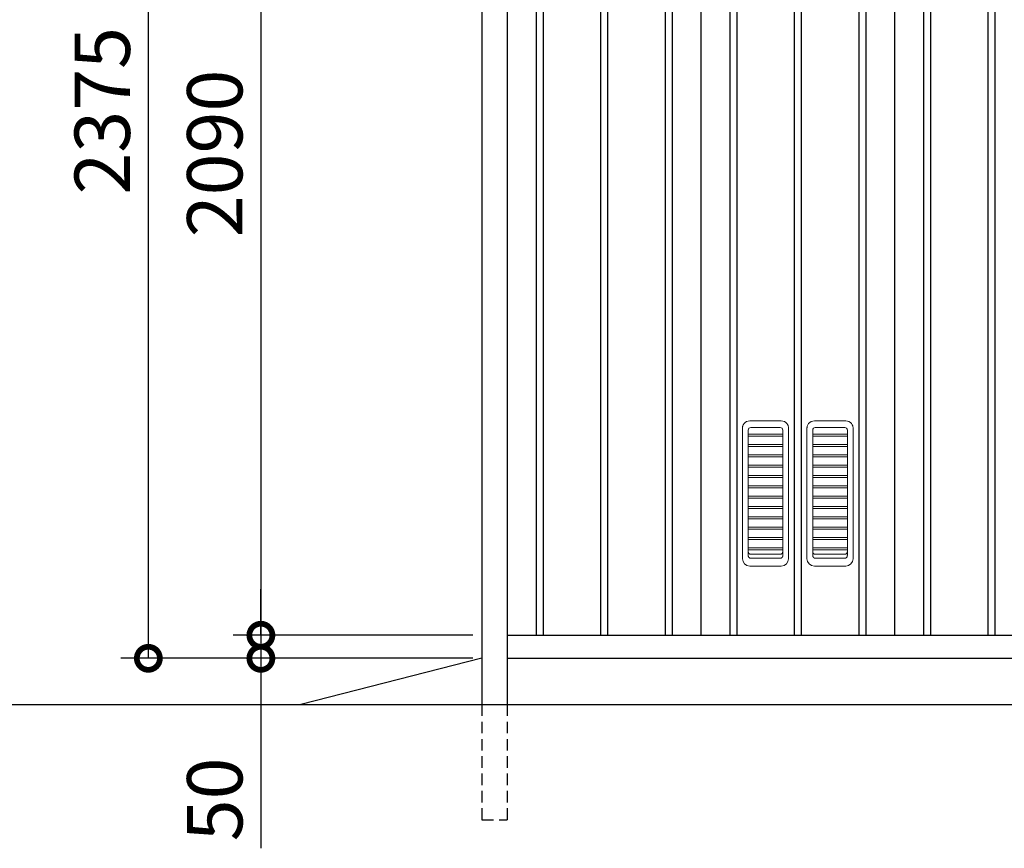
# Model space of a CAD drawing. Extents: x 140 to 16534, y 0 to 11410.
# Drawn here: x 10398 to 12533, y 1857 to 3654 of the extents above; entities that cross this region are included whole.
import ezdxf

# ---------------------------------------------------------------- set-up
doc = ezdxf.new("R2010")
doc.units = 0
doc.header["$LTSCALE"] = 20
doc.header["$PDMODE"] = 3
doc.header["$PDSIZE"] = 2
doc.linetypes.add('HIDDEN', pattern=[0.375, 0.25, -0.125])
doc.layers.get('0').update_dxf_attribs({"linetype": 'CONTINUOUS'})
doc.layers.get('DEFPOINTS').update_dxf_attribs({"linetype": 'CONTINUOUS'})
for name, color, linetype in [('寸法', 4, 'CONTINUOUS'), ('破線', 2, 'HIDDEN'), ('細線', 5, 'CONTINUOUS'), ('部品1', 7, 'CONTINUOUS'), ('Ｇ．Ｌ', 30, 'CONTINUOUS')]:
    doc.layers.add(name, color=color, linetype=linetype)
doc.styles.add('STYLE1', font='isocp.shx', dxfattribs={"bigfont": 'bigfont.shx'})
doc.dimstyles.new('INABA_S40G', dxfattribs={"dimscale": 40, "dimtxt": 3, "dimasz": 2.5, "dimexe": 1.5, "dimexo": 0.5, "dimgap": 1, "dimtad": 3, "dimdec": 1, "dimdsep": 46, "dimtxsty": 'STYLE1', "dimblk1": 'DOTSMALL', "dimblk2": 'DOTSMALL', "dimsah": 1, "dimcen": 0, "dimclrt": 7, "dimadec": 0, "dimazin": 0, "dimtfac": 1, "dimtdec": 4, "dimtix": 1, "dimtmove": 0, "dimatfit": 3, "dimldrblk": 'DOTSMALL', "dimfxl": 1, "dimtolj": 1, "dimtzin": 0, "dimarcsym": 0})

# ---------------------------------------------------------------- blocks, each defined once
blk = doc.blocks.new('_DOTSMALL')
at = {"color": 0, "linetype": 'ByBlock', "ltscale": 50, "const_width": 0.5}
blk.add_lwpolyline([(-0.0625, 0, 1), (0.0625, 0, 1)], format="xyb", close=True, dxfattribs=at)
blk = doc.blocks.new('*D14')
at = {"layer": 'DEFPOINTS', "color": 0, "transparency": 16777216}
for p in [(11400.2, 2318.8), (10920.9, 2268.8), (11345.2, 2268.8)]:
    blk.add_point(p, dxfattribs=at)
at = {"layer": '寸法', "color": 0, "lineweight": -2, "transparency": 16777216}
for p, q in [((10920.9, 2318.8), (10920.9, 2418.8)), ((11380.2, 2318.8), (10860.9, 2318.8)), ((10920.9, 2318.8), (10920.9, 2268.8)), ((11325.2, 2268.8), (10860.9, 2268.8)), ((10920.9, 2268.8), (10920.9, 1856.7))]:
    blk.add_line(p, q, dxfattribs=at)
at = {"layer": '寸法', "color": 0, "lineweight": -2, "transparency": 16777216, "xscale": 100, "yscale": 100, "zscale": 100}
for p, rotation in [((10920.9, 2318.8), 270), ((10920.9, 2268.8), 90)]:
    blk.add_blockref('_DOTSMALL', p, dxfattribs=dict(at, rotation=rotation))
at = {"layer": '寸法', "color": 7, "transparency": 16777216, "insert": (10820.9, 1962.7), "char_height": 120, "attachment_point": 5, "rotation": 90, "style": 'STYLE1'}
blk.add_mtext('\\A1;50', dxfattribs=at)
blk = doc.blocks.new('*D16')
at = {"layer": 'DEFPOINTS', "color": 0, "transparency": 16777216}
for p in [(10676.9, 4643.8), (11340.2, 4643.8), (11400.2, 2268.8)]:
    blk.add_point(p, dxfattribs=at)
at = {"layer": '寸法', "color": 0, "lineweight": -2, "transparency": 16777216}
for p, q in [((11320.2, 4643.8), (10616.9, 4643.8)), ((10676.9, 2268.8), (10676.9, 4643.8)), ((11380.2, 2268.8), (10616.9, 2268.8))]:
    blk.add_line(p, q, dxfattribs=at)
at = {"layer": '寸法', "color": 0, "lineweight": -2, "transparency": 16777216, "xscale": 100, "yscale": 100, "zscale": 100}
for p, rotation in [((10676.9, 4643.8), 90), ((10676.9, 2268.8), 270)]:
    blk.add_blockref('_DOTSMALL', p, dxfattribs=dict(at, rotation=rotation))
at = {"layer": '寸法', "color": 7, "transparency": 16777216, "insert": (10576.9, 3456.3), "char_height": 120, "attachment_point": 5, "rotation": 90, "style": 'STYLE1'}
blk.add_mtext('\\A1;2375', dxfattribs=at)
blk = doc.blocks.new('*D17')
at = {"layer": 'DEFPOINTS', "color": 0, "transparency": 16777216}
for p in [(11400.2, 4408.8), (10920.9, 2318.8), (11400.2, 2318.8)]:
    blk.add_point(p, dxfattribs=at)
at = {"layer": '寸法', "color": 0, "lineweight": -2, "transparency": 16777216}
for p, q in [((11380.2, 4408.8), (10860.9, 4408.8)), ((10920.9, 4408.8), (10920.9, 2318.8)), ((11380.2, 2318.8), (10860.9, 2318.8))]:
    blk.add_line(p, q, dxfattribs=at)
at = {"layer": '寸法', "color": 0, "lineweight": -2, "transparency": 16777216, "xscale": 100, "yscale": 100, "zscale": 100}
for p, rotation in [((10920.9, 4408.8), 90), ((10920.9, 2318.8), 270)]:
    blk.add_blockref('_DOTSMALL', p, dxfattribs=dict(at, rotation=rotation))
at = {"layer": '寸法', "color": 7, "transparency": 16777216, "insert": (10820.9, 3363.8), "char_height": 120, "attachment_point": 5, "rotation": 90, "style": 'STYLE1'}
blk.add_mtext('\\A1;2090', dxfattribs=at)

msp = doc.modelspace()

# ---------------------------------------------------------------- linework, layer by layer
at = {"layer": '破線', "ltscale": 5}
for p, q in [((11400.22, 2168.77), (11400.22, 1918.77)), ((11455.22, 2168.77), (11455.22, 1918.77)), ((11400.22, 1918.77), (11455.22, 1918.77))]:
    msp.add_line(p, q, dxfattribs=at)
at = {"layer": '細線', "ltscale": 50}
for p, q in [((11517.72, 4408.77), (11517.72, 2318.77)), ((11532.72, 4408.77), (11532.72, 2318.77)), ((11657.72, 4408.77), (11657.72, 2318.77)), ((11672.72, 4408.77), (11672.72, 2318.77)), ((11797.72, 4408.77), (11797.72, 2318.77)), ((11812.72, 4408.77), (11812.72, 2318.77)), ((12357.72, 4408.77), (12357.72, 2318.77)), ((12372.72, 4408.77), (12372.72, 2318.77)), ((12497.72, 4408.77), (12497.72, 2318.77)), ((12512.72, 4408.77), (12512.72, 2318.77)), ((11937.72, 3991.9), (11937.72, 2318.77)), ((11952.72, 3991.9), (11952.72, 2318.77)), ((12077.72, 3991.9), (12077.72, 2318.77)), ((12092.72, 3991.9), (12092.72, 2318.77)), ((12217.72, 3991.9), (12217.72, 2318.77)), ((12232.72, 3991.9), (12232.72, 2318.77))]:
    msp.add_line(p, q, dxfattribs=at)
at = {"layer": '細線', "color": 5, "linetype": 'Continuous', "lineweight": 15}
for p, q in [((11968.68, 2777.78), (11967.05, 2775.29)), ((12049.3, 2783.82), (11981.2, 2783.82)), ((12063.45, 2775.29), (12061.82, 2777.78)), ((12108.63, 2777.78), (12107, 2775.29)), ((12189.25, 2783.82), (12121.15, 2783.82)), ((12203.4, 2775.29), (12201.77, 2777.78)), ((11965.27, 2764.75), (11965.27, 2484.82)), ((11977.75, 2491.94), (11977.75, 2763.97)), ((11978.75, 2755.16), (11977.75, 2755.16)), ((12051.75, 2755.16), (11978.75, 2755.16)), ((12047.35, 2769.37), (11983.15, 2769.37)), ((12051.75, 2755.16), (12052.75, 2755.16)), ((12052.75, 2491.94), (12052.75, 2763.97)), ((12065.23, 2484.82), (12065.23, 2764.75)), ((12105.22, 2764.75), (12105.22, 2484.82)), ((12117.7, 2491.94), (12117.7, 2763.97)), ((12118.7, 2755.16), (12117.7, 2755.16)), ((12191.7, 2755.16), (12118.7, 2755.16)), ((12187.3, 2769.37), (12123.1, 2769.37)), ((12191.7, 2755.16), (12192.7, 2755.16)), ((12192.7, 2491.94), (12192.7, 2763.97)), ((12205.17, 2484.82), (12205.17, 2764.75)), ((11978.75, 2750.77), (11977.75, 2750.77)), ((12051.75, 2750.77), (11978.75, 2750.77)), ((12052.75, 2750.77), (12051.75, 2750.77)), ((12118.7, 2750.77), (12117.7, 2750.77)), ((12191.7, 2750.77), (12118.7, 2750.77)), ((12192.7, 2750.77), (12191.7, 2750.77)), ((11978.75, 2732.76), (11977.75, 2732.76)), ((11978.75, 2728.37), (11977.75, 2728.37)), ((12051.75, 2732.76), (11978.75, 2732.76)), ((12051.75, 2728.37), (11978.75, 2728.37)), ((12052.75, 2732.76), (12051.75, 2732.76)), ((12052.75, 2728.37), (12051.75, 2728.37)), ((12118.7, 2732.76), (12117.7, 2732.76)), ((12118.7, 2728.37), (12117.7, 2728.37)), ((12191.7, 2732.76), (12118.7, 2732.76)), ((12191.7, 2728.37), (12118.7, 2728.37)), ((12192.7, 2732.76), (12191.7, 2732.76)), ((12192.7, 2728.37), (12191.7, 2728.37)), ((11978.75, 2710.36), (11977.75, 2710.36)), ((11978.75, 2705.97), (11977.75, 2705.97)), ((12051.75, 2710.36), (11978.75, 2710.36)), ((12051.75, 2705.97), (11978.75, 2705.97)), ((12052.75, 2710.36), (12051.75, 2710.36)), ((12052.75, 2705.97), (12051.75, 2705.97)), ((12118.7, 2710.36), (12117.7, 2710.36)), ((12118.7, 2705.97), (12117.7, 2705.97)), ((12191.7, 2710.36), (12118.7, 2710.36)), ((12191.7, 2705.97), (12118.7, 2705.97)), ((12192.7, 2710.36), (12191.7, 2710.36)), ((12192.7, 2705.97), (12191.7, 2705.97)), ((11978.75, 2687.96), (11977.75, 2687.96)), ((11978.75, 2683.57), (11977.75, 2683.57)), ((12051.75, 2687.96), (11978.75, 2687.96)), ((12051.75, 2683.57), (11978.75, 2683.57)), ((12052.75, 2687.96), (12051.75, 2687.96)), ((12052.75, 2683.57), (12051.75, 2683.57)), ((12118.7, 2687.96), (12117.7, 2687.96)), ((12118.7, 2683.57), (12117.7, 2683.57)), ((12191.7, 2687.96), (12118.7, 2687.96)), ((12191.7, 2683.57), (12118.7, 2683.57)), ((12192.7, 2687.96), (12191.7, 2687.96)), ((12192.7, 2683.57), (12191.7, 2683.57)), ((11978.75, 2665.56), (11977.75, 2665.56)), ((11978.75, 2661.17), (11977.75, 2661.17)), ((12051.75, 2665.56), (11978.75, 2665.56)), ((12051.75, 2661.17), (11978.75, 2661.17)), ((12052.75, 2665.56), (12051.75, 2665.56)), ((12052.75, 2661.17), (12051.75, 2661.17)), ((12118.7, 2665.56), (12117.7, 2665.56)), ((12118.7, 2661.17), (12117.7, 2661.17)), ((12191.7, 2665.56), (12118.7, 2665.56)), ((12191.7, 2661.17), (12118.7, 2661.17)), ((12192.7, 2665.56), (12191.7, 2665.56)), ((12192.7, 2661.17), (12191.7, 2661.17)), ((11978.75, 2643.16), (11977.75, 2643.16)), ((11978.75, 2638.77), (11977.75, 2638.77)), ((12051.75, 2643.16), (11978.75, 2643.16)), ((12051.75, 2638.77), (11978.75, 2638.77)), ((12052.75, 2643.16), (12051.75, 2643.16)), ((12052.75, 2638.77), (12051.75, 2638.77)), ((12118.7, 2643.16), (12117.7, 2643.16)), ((12118.7, 2638.77), (12117.7, 2638.77)), ((12191.7, 2643.16), (12118.7, 2643.16)), ((12191.7, 2638.77), (12118.7, 2638.77)), ((12192.7, 2643.16), (12191.7, 2643.16)), ((12192.7, 2638.77), (12191.7, 2638.77)), ((11978.75, 2620.76), (11977.75, 2620.76)), ((11978.75, 2616.37), (11977.75, 2616.37)), ((12051.75, 2620.76), (11978.75, 2620.76)), ((12051.75, 2616.37), (11978.75, 2616.37)), ((12052.75, 2620.76), (12051.75, 2620.76)), ((12052.75, 2616.37), (12051.75, 2616.37)), ((12118.7, 2620.76), (12117.7, 2620.76)), ((12118.7, 2616.37), (12117.7, 2616.37)), ((12191.7, 2620.76), (12118.7, 2620.76)), ((12191.7, 2616.37), (12118.7, 2616.37)), ((12192.7, 2620.76), (12191.7, 2620.76)), ((12192.7, 2616.37), (12191.7, 2616.37)), ((11978.75, 2598.36), (11977.75, 2598.36)), ((11978.75, 2593.97), (11977.75, 2593.97)), ((12051.75, 2598.36), (11978.75, 2598.36)), ((12051.75, 2593.97), (11978.75, 2593.97)), ((12052.75, 2598.36), (12051.75, 2598.36)), ((12052.75, 2593.97), (12051.75, 2593.97)), ((12118.7, 2598.36), (12117.7, 2598.36)), ((12118.7, 2593.97), (12117.7, 2593.97)), ((12191.7, 2598.36), (12118.7, 2598.36)), ((12191.7, 2593.97), (12118.7, 2593.97)), ((12192.7, 2598.36), (12191.7, 2598.36)), ((12192.7, 2593.97), (12191.7, 2593.97)), ((11978.75, 2575.96), (11977.75, 2575.96)), ((11978.75, 2571.57), (11977.75, 2571.57)), ((12051.75, 2575.96), (11978.75, 2575.96)), ((12051.75, 2571.57), (11978.75, 2571.57)), ((12052.75, 2575.96), (12051.75, 2575.96)), ((12052.75, 2571.57), (12051.75, 2571.57)), ((12118.7, 2575.96), (12117.7, 2575.96)), ((12118.7, 2571.57), (12117.7, 2571.57)), ((12191.7, 2575.96), (12118.7, 2575.96)), ((12191.7, 2571.57), (12118.7, 2571.57)), ((12192.7, 2575.96), (12191.7, 2575.96)), ((12192.7, 2571.57), (12191.7, 2571.57)), ((11978.75, 2553.56), (11977.75, 2553.56)), ((11978.75, 2549.17), (11977.75, 2549.17)), ((12051.75, 2553.56), (11978.75, 2553.56)), ((12051.75, 2549.17), (11978.75, 2549.17)), ((12052.75, 2553.56), (12051.75, 2553.56)), ((12052.75, 2549.17), (12051.75, 2549.17)), ((12118.7, 2553.56), (12117.7, 2553.56)), ((12118.7, 2549.17), (12117.7, 2549.17)), ((12191.7, 2553.56), (12118.7, 2553.56)), ((12191.7, 2549.17), (12118.7, 2549.17)), ((12192.7, 2553.56), (12191.7, 2553.56)), ((12192.7, 2549.17), (12191.7, 2549.17)), ((11978.75, 2531.16), (11977.75, 2531.16)), ((11978.75, 2526.77), (11977.75, 2526.77)), ((12051.75, 2531.16), (11978.75, 2531.16)), ((12051.75, 2526.77), (11978.75, 2526.77)), ((12052.75, 2531.16), (12051.75, 2531.16)), ((12052.75, 2526.77), (12051.75, 2526.77)), ((12118.7, 2531.16), (12117.7, 2531.16)), ((12118.7, 2526.77), (12117.7, 2526.77)), ((12191.7, 2531.16), (12118.7, 2531.16)), ((12191.7, 2526.77), (12118.7, 2526.77)), ((12192.7, 2531.16), (12191.7, 2531.16)), ((12192.7, 2526.77), (12191.7, 2526.77)), ((11978.75, 2508.76), (11977.75, 2508.76)), ((11978.75, 2504.37), (11977.75, 2504.37)), ((12051.75, 2508.76), (11978.75, 2508.76)), ((12051.75, 2504.37), (11978.75, 2504.37)), ((12052.75, 2508.76), (12051.75, 2508.76)), ((12052.75, 2504.37), (12051.75, 2504.37)), ((12118.7, 2508.76), (12117.7, 2508.76)), ((12118.7, 2504.37), (12117.7, 2504.37)), ((12191.7, 2508.76), (12118.7, 2508.76)), ((12191.7, 2504.37), (12118.7, 2504.37)), ((12192.7, 2508.76), (12191.7, 2508.76)), ((12192.7, 2504.37), (12191.7, 2504.37)), ((11983.15, 2494.37), (12015.25, 2494.37)), ((12015.25, 2485.78), (11983.15, 2485.78)), ((12047.35, 2494.37), (12015.25, 2494.37)), ((12015.25, 2485.78), (12047.35, 2485.78)), ((12123.1, 2494.37), (12155.2, 2494.37)), ((12155.2, 2485.78), (12123.1, 2485.78)), ((12187.3, 2494.37), (12155.2, 2494.37)), ((12155.2, 2485.78), (12187.3, 2485.78)), ((11981.2, 2468.9), (11982.2, 2468.9)), ((11982.2, 2468.9), (12048.3, 2468.9)), ((12048.3, 2468.9), (12049.3, 2468.9)), ((12121.15, 2468.9), (12122.15, 2468.9)), ((12122.15, 2468.9), (12188.25, 2468.9)), ((12188.25, 2468.9), (12189.25, 2468.9))]:
    msp.add_line(p, q, dxfattribs=at)
for centre, radius, start, end in [((11981.2, 2767.82), 16, 90, 141.50679), ((12049.3, 2767.82), 16, 38.49321, 90), ((12121.15, 2767.82), 16, 90, 141.50679), ((12189.25, 2767.82), 16, 38.49321, 90), ((11983.15, 2763.97), 5.4, 90, 180), ((12047.35, 2763.97), 5.4, 0, 90), ((12123.1, 2763.97), 5.4, 90, 180), ((12187.3, 2763.97), 5.4, 0, 90), ((11981.2, 2484.82), 15.93, 180, 270), ((12049.3, 2484.82), 15.93, 270, 0), ((12121.15, 2484.82), 15.93, 180, 270), ((12189.25, 2484.82), 15.93, 270, 0)]:
    msp.add_arc(centre, radius, start, end, dxfattribs=at)
for points in [[(11965.29, 2769.08), (11965.26, 2768.66), (11965.25, 2768.24), (11965.26, 2767.82)], [(11965.26, 2767.82), (11965.27, 2766.8), (11965.27, 2765.77), (11965.27, 2764.75)], [(12065.25, 2767.82), (12065.25, 2768.24), (12065.24, 2768.66), (12065.21, 2769.08)], [(12065.23, 2764.75), (12065.23, 2765.77), (12065.24, 2766.8), (12065.25, 2767.82)], [(12105.24, 2769.08), (12105.21, 2768.66), (12105.2, 2768.24), (12105.2, 2767.82)], [(12105.2, 2767.82), (12105.21, 2766.8), (12105.22, 2765.77), (12105.22, 2764.75)], [(12205.19, 2767.82), (12205.2, 2768.24), (12205.19, 2768.66), (12205.16, 2769.08)], [(12205.17, 2764.75), (12205.17, 2765.77), (12205.18, 2766.8), (12205.19, 2767.82)]]:
    msp.add_open_spline(points, degree=3, dxfattribs=at)
for points, knots in [([(11967.05, 2775.29), (11966.55, 2774.33), (11966.15, 2773.33), (11965.7, 2771.76), (11965.58, 2771.23), (11965.39, 2770.16), (11965.33, 2769.62), (11965.29, 2769.08)], [0, 0, 0, 0, 0.5, 0.5, 0.75, 0.75, 1, 1, 1, 1]), ([(12065.21, 2769.08), (12065.14, 2770.16), (12064.96, 2771.22), (12064.51, 2772.79), (12064.33, 2773.31), (12063.93, 2774.32), (12063.7, 2774.81), (12063.45, 2775.29)], [0, 0, 0, 0, 0.5, 0.5, 0.75, 0.75, 1, 1, 1, 1]), ([(12107, 2775.29), (12106.5, 2774.33), (12106.09, 2773.33), (12105.65, 2771.76), (12105.52, 2771.23), (12105.34, 2770.16), (12105.27, 2769.62), (12105.24, 2769.08)], [0, 0, 0, 0, 0.5, 0.5, 0.75, 0.75, 1, 1, 1, 1]), ([(12205.16, 2769.08), (12205.09, 2770.16), (12204.9, 2771.22), (12204.46, 2772.79), (12204.28, 2773.31), (12203.88, 2774.32), (12203.65, 2774.81), (12203.4, 2775.29)], [0, 0, 0, 0, 0.5, 0.5, 0.75, 0.75, 1, 1, 1, 1]), ([(11977.75, 2500.34), (11977.75, 2500.26), (11977.75, 2500.09), (11977.77, 2499.82), (11977.8, 2499.53), (11977.86, 2499.14), (11977.97, 2498.67), (11978.13, 2498.14), (11978.35, 2497.62), (11978.69, 2496.96), (11979.24, 2496.18), (11980.05, 2495.42), (11980.81, 2494.94), (11981.42, 2494.69), (11981.84, 2494.55), (11982.28, 2494.45), (11982.71, 2494.39), (11983.01, 2494.38), (11983.15, 2494.37)], [0, 0, 0, 0, 0.0271846, 0.0573729, 0.0905664, 0.1267659, 0.1898453, 0.2529447, 0.3143167, 0.3784111, 0.5029981, 0.6308145, 0.7510327, 0.801922, 0.8521929, 0.9019148, 0.9511593, 1, 1, 1, 1]), ([(12052.75, 2500.34), (12052.75, 2500.26), (12052.75, 2500.09), (12052.73, 2499.82), (12052.7, 2499.53), (12052.64, 2499.14), (12052.54, 2498.67), (12052.37, 2498.14), (12052.16, 2497.62), (12051.81, 2496.96), (12051.27, 2496.18), (12050.45, 2495.42), (12049.69, 2494.94), (12049.09, 2494.69), (12048.66, 2494.55), (12048.23, 2494.45), (12047.79, 2494.39), (12047.5, 2494.38), (12047.35, 2494.37)], [0, 0, 0, 0, 0.0271846, 0.0573729, 0.0905664, 0.1267659, 0.1898453, 0.2529447, 0.3143167, 0.3784111, 0.5029981, 0.6308145, 0.7510327, 0.801922, 0.8521929, 0.9019148, 0.9511593, 1, 1, 1, 1]), ([(12117.7, 2500.34), (12117.7, 2500.26), (12117.7, 2500.09), (12117.72, 2499.82), (12117.75, 2499.53), (12117.81, 2499.14), (12117.91, 2498.67), (12118.08, 2498.14), (12118.29, 2497.62), (12118.64, 2496.96), (12119.18, 2496.18), (12120, 2495.42), (12120.76, 2494.94), (12121.36, 2494.69), (12121.79, 2494.55), (12122.22, 2494.45), (12122.66, 2494.39), (12122.95, 2494.38), (12123.1, 2494.37)], [0, 0, 0, 0, 0.0271846, 0.0573729, 0.0905664, 0.1267659, 0.1898453, 0.2529447, 0.3143167, 0.3784111, 0.5029981, 0.6308145, 0.7510327, 0.801922, 0.8521929, 0.9019148, 0.9511593, 1, 1, 1, 1]), ([(12192.7, 2500.34), (12192.7, 2500.26), (12192.7, 2500.09), (12192.68, 2499.82), (12192.65, 2499.53), (12192.59, 2499.14), (12192.48, 2498.67), (12192.32, 2498.14), (12192.1, 2497.62), (12191.76, 2496.96), (12191.21, 2496.18), (12190.4, 2495.42), (12189.64, 2494.94), (12189.03, 2494.69), (12188.6, 2494.55), (12188.17, 2494.45), (12187.74, 2494.39), (12187.44, 2494.38), (12187.3, 2494.37)], [0, 0, 0, 0, 0.0271846, 0.0573729, 0.0905664, 0.1267659, 0.1898453, 0.2529447, 0.3143167, 0.3784111, 0.5029981, 0.6308145, 0.7510327, 0.801922, 0.8521929, 0.9019148, 0.9511593, 1, 1, 1, 1]), ([(11983.15, 2485.78), (11983.08, 2485.78), (11982.94, 2485.79), (11982.74, 2485.8), (11982.53, 2485.82), (11982.33, 2485.85), (11982.12, 2485.89), (11981.92, 2485.94), (11981.72, 2486), (11981.52, 2486.07), (11981.32, 2486.14), (11980.87, 2486.34), (11980.17, 2486.75), (11979.35, 2487.5), (11978.66, 2488.43), (11978.25, 2489.28), (11978.02, 2489.97), (11977.9, 2490.44), (11977.82, 2490.93), (11977.76, 2491.43), (11977.76, 2491.77), (11977.75, 2491.94)], [0, 0, 0, 0, 0.0227664, 0.0455574, 0.068382, 0.0912492, 0.1141677, 0.1371464, 0.160194, 0.1833192, 0.2065306, 0.2298366, 0.3464545, 0.4707821, 0.594333, 0.7282268, 0.7806625, 0.8340443, 0.888386, 0.9437004, 1, 1, 1, 1]), ([(12047.35, 2485.78), (12047.42, 2485.78), (12047.56, 2485.79), (12047.77, 2485.8), (12047.97, 2485.82), (12048.18, 2485.85), (12048.38, 2485.89), (12048.58, 2485.94), (12048.79, 2486), (12048.99, 2486.07), (12049.18, 2486.14), (12049.64, 2486.34), (12050.33, 2486.75), (12051.15, 2487.5), (12051.84, 2488.43), (12052.25, 2489.28), (12052.48, 2489.97), (12052.6, 2490.44), (12052.69, 2490.93), (12052.74, 2491.43), (12052.75, 2491.77), (12052.75, 2491.94)], [0, 0, 0, 0, 0.0227664, 0.0455574, 0.068382, 0.0912492, 0.1141677, 0.1371464, 0.160194, 0.1833192, 0.2065306, 0.2298366, 0.3464545, 0.4707821, 0.594333, 0.7282268, 0.7806625, 0.8340443, 0.888386, 0.9437004, 1, 1, 1, 1]), ([(12123.1, 2485.78), (12123.03, 2485.78), (12122.89, 2485.79), (12122.68, 2485.8), (12122.48, 2485.82), (12122.27, 2485.85), (12122.07, 2485.89), (12121.87, 2485.94), (12121.66, 2486), (12121.46, 2486.07), (12121.27, 2486.14), (12120.81, 2486.34), (12120.12, 2486.75), (12119.3, 2487.5), (12118.61, 2488.43), (12118.2, 2489.28), (12117.97, 2489.97), (12117.85, 2490.44), (12117.76, 2490.93), (12117.71, 2491.43), (12117.7, 2491.77), (12117.7, 2491.94)], [0, 0, 0, 0, 0.0227664, 0.0455574, 0.068382, 0.0912492, 0.1141677, 0.1371464, 0.160194, 0.1833192, 0.2065306, 0.2298366, 0.3464545, 0.4707821, 0.594333, 0.7282268, 0.7806625, 0.8340443, 0.888386, 0.9437004, 1, 1, 1, 1]), ([(12187.3, 2485.78), (12187.37, 2485.78), (12187.51, 2485.79), (12187.71, 2485.8), (12187.92, 2485.82), (12188.12, 2485.85), (12188.33, 2485.89), (12188.53, 2485.94), (12188.73, 2486), (12188.93, 2486.07), (12189.13, 2486.14), (12189.58, 2486.34), (12190.28, 2486.75), (12191.1, 2487.5), (12191.79, 2488.43), (12192.2, 2489.28), (12192.43, 2489.97), (12192.55, 2490.44), (12192.63, 2490.93), (12192.69, 2491.43), (12192.69, 2491.77), (12192.7, 2491.94)], [0, 0, 0, 0, 0.0227664, 0.0455574, 0.068382, 0.0912492, 0.1141677, 0.1371464, 0.160194, 0.1833192, 0.2065306, 0.2298366, 0.3464545, 0.4707821, 0.594333, 0.7282268, 0.7806625, 0.8340443, 0.888386, 0.9437004, 1, 1, 1, 1])]:
    msp.add_open_spline(points, degree=3, knots=knots, dxfattribs=at)
at = {"layer": '部品1'}
for p, q in [((11400.22, 4500.91), (11400.22, 2168.77)), ((11455.22, 4408.77), (11455.22, 2168.77)), ((11875.22, 4408.77), (11875.22, 2318.77)), ((12295.22, 4408.77), (12295.22, 2318.77)), ((11455.22, 2318.77), (14450.22, 2318.77)), ((11400.22, 2268.77), (11007.23, 2168.77)), ((11455.22, 2268.77), (14450.22, 2268.77))]:
    msp.add_line(p, q, dxfattribs=at)
at = {"layer": 'Ｇ．Ｌ'}
msp.add_line((569.27, 2168.77), (15131.51, 2168.77), dxfattribs=at)

# ---------------------------------------------------------------- dimensions: what is measured, and where the dimension line sits
at = {"layer": '寸法'}
for base, p1, p2, picture, middle in [((10676.86, 4643.77), (11400.22, 2268.77), (11340.22, 4643.77), '*D16', (10576.85, 3456.27)), ((10920.95, 2318.77), (11400.22, 4408.77), (11400.22, 2318.77), '*D17', (10820.94, 3363.77))]:
    dim = msp.add_linear_dim(base=base, p1=p1, p2=p2, angle=90, dimstyle='INABA_S40G', override={"dimtdec": 1, "dimtix": 0}, dxfattribs=at)
    dim.commit()
    dim.dimension.update_dxf_attribs({"geometry": picture, "text_midpoint": middle})
dim = msp.add_linear_dim(base=(10920.95, 2268.77), p1=(11400.22, 2318.77), p2=(11345.22, 2268.77), angle=90, dimstyle='INABA_S40G', override={"dimtdec": 1, "dimtix": 0}, dxfattribs=at)
dim.commit()
dim.dimension.update_dxf_attribs({"geometry": '*D14', "text_midpoint": (10920.95, 1962.72), "dimtype": 160})

doc.saveas('drawing.dxf')
